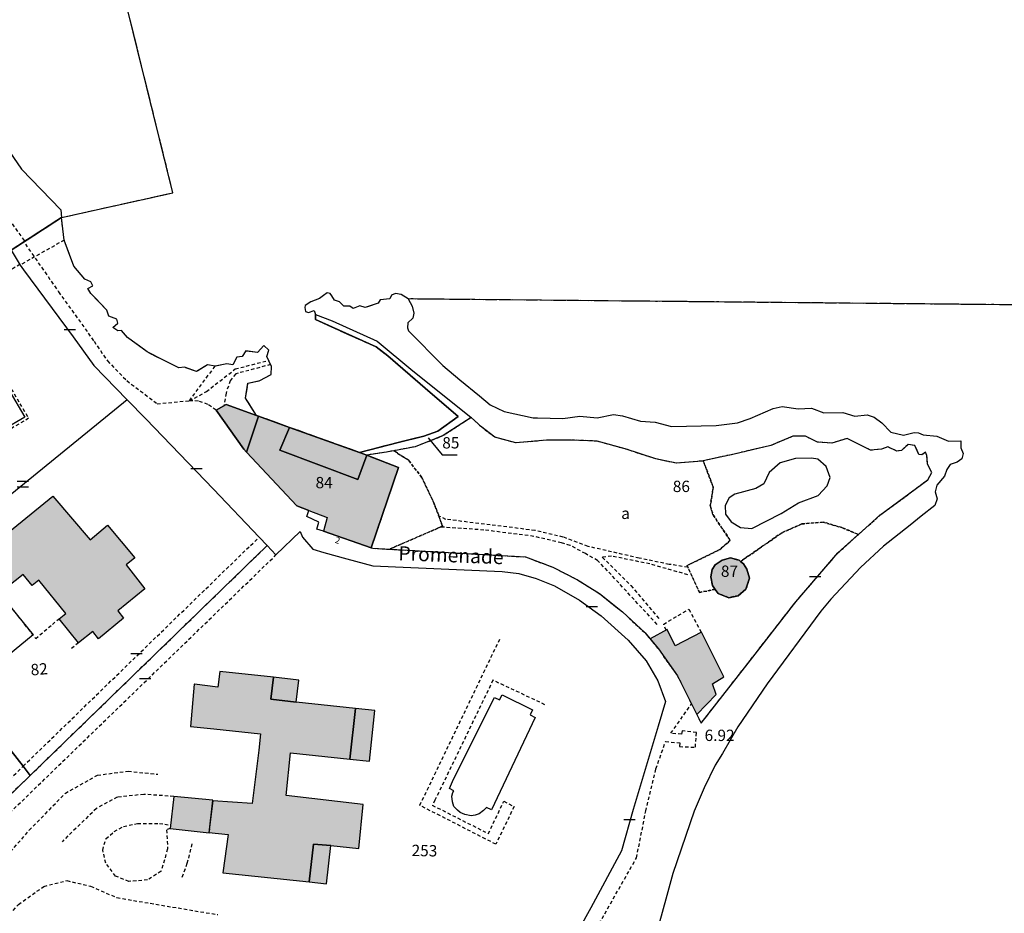
# Model space of a CAD drawing. Units: metres. Extents: x 1048190 to 1050666, y 6295666 to 6298820.
# Drawn here: x 1049068 to 1049242, y 6298133 to 6298291 of the extents above; entities that cross this region are included whole.
import ezdxf
from ezdxf.enums import TextEntityAlignment as Align

# ---------------------------------------------------------------- set-up
doc = ezdxf.new("R2010")
doc.units = ezdxf.units.M
for name, pattern in [('TOPO1', [1, 0.6, -0.4]), ('TOPO2', [2.4, 2, -0.4]), ('TOPO4', [0.8, 0.5, -0.3]), ('TOPO5', [5.4, 3, -1, 0.4, -1])]:
    doc.linetypes.add(name, pattern=pattern)
doc.layers.get('0').update_dxf_attribs({"color": 255, "linetype": 'CONTINUOUS'})
for name, color, linetype in [('ig_cad_bati_dur', 152, 'CONTINUOUS'), ('ig_cad_bati_dur_hach', 24, 'CONTINUOUS'), ('ig_cad_bati_leger', 215, 'CONTINUOUS'), ('ig_cad_bati_leger_hach', 243, 'CONTINUOUS'), ('ig_cad_cote_alti', 37, 'CONTINUOUS'), ('ig_cad_detail_lineaire', 252, 'TOPO1'), ('ig_cad_fleche_de_rattachement', 3, 'CONTINUOUS'), ('ig_cad_hydro', 140, 'CONTINUOUS'), ('ig_cad_lieudit', 7, 'ByLayer'), ('ig_cad_limcom', 1, 'TOPO5'), ('ig_cad_mitoyennete', 230, 'CONTINUOUS'), ('ig_cad_nom_voie', 8, 'CONTINUOUS'), ('ig_cad_numero_voie', 40, 'CONTINUOUS'), ('ig_cad_parcel', 3, 'CONTINUOUS'), ('ig_cad_parcel_num', 3, 'CONTINUOUS'), ('ig_cad_piscine_etang_bassin', 4, 'CONTINUOUS'), ('ig_cad_section', 20, 'TOPO2'), ('ig_cad_sfisc', 2, 'TOPO4'), ('ig_cad_sfisc_texte', 2, 'CONTINUOUS')]:
    doc.layers.add(name, color=color, linetype=linetype)
doc.styles.add('Times New Roman', font='times.ttf')

# ---------------------------------------------------------------- blocks, each defined once
blk = doc.blocks.new('MUR_MIT')
for p, q in [((1, 0.544337), (-1, 0.544337)), ((1, -0.455663), (-1, -0.455663))]:
    blk.add_line(p, q)
blk = doc.blocks.new('MUR_NON_MIT')
blk.add_line((-1, 0.5), (1, 0.5))

msp = doc.modelspace()

# ---------------------------------------------------------------- hatches: boundary and pattern name
at = {"layer": 'ig_cad_bati_dur_hach'}
for points in [[(1049129.06, 6298214.04), (1049127.47, 6298209.77), (1049113.69, 6298214.91), (1049115.43, 6298218.95), (1049109.92, 6298220.92), (1049107.84, 6298214.6), (1049116.73, 6298205.09), (1049118.84, 6298204.24), (1049122.09, 6298203.04), (1049121.41, 6298200.6), (1049129.86, 6298197.69), (1049134.66, 6298211.89)], [(1049068.35, 6298192.97), (1049060.14, 6298186.5), (1049057.9, 6298189.17), (1049055.6, 6298187.26), (1049053.16, 6298190.18), (1049073.63, 6298206.82), (1049080.18, 6298199.08), (1049083.25, 6298201.68), (1049088.09, 6298195.93), (1049086.54, 6298194.64), (1049089.84, 6298190.45), (1049085.1, 6298186.52), (1049086.1, 6298185.22), (1049081.65, 6298181.58), (1049080.65, 6298182.87), (1049078.15, 6298180.89), (1049074.74, 6298185.12), (1049075.89, 6298186.05), (1049071.12, 6298191.93), (1049069.96, 6298190.99)], [(1049190.61, 6298190.33), (1049191.13, 6298189.62), (1049193.03, 6298188.86), (1049194.68, 6298189.22), (1049196.07, 6298190.35), (1049196.67, 6298192.32), (1049196.23, 6298193.9), (1049195.63, 6298194.82), (1049195.12, 6298195.27), (1049194.85, 6298195.51), (1049193.32, 6298195.89), (1049191.85, 6298195.49), (1049190.61, 6298194.67), (1049190.12, 6298193.83), (1049189.88, 6298192.53), (1049190.15, 6298191)], [(1049179.12, 6298181.58), (1049180.6, 6298179.8), (1049183.95, 6298175.07), (1049186.46, 6298170.1), (1049187.41, 6298168.2), (1049190.82, 6298171.76), (1049190.16, 6298173.63), (1049192.14, 6298174.89), (1049188.19, 6298182.76), (1049183.57, 6298180.36), (1049182.16, 6298183.24)], [(1049097.92, 6298166.12), (1049102.04, 6298165.69), (1049110.31, 6298164.82), (1049109.97, 6298161.94), (1049108.83, 6298152.51), (1049101.85, 6298152.98), (1049101.18, 6298147.38), (1049104.56, 6298147.02), (1049103.64, 6298140.25), (1049118.87, 6298138.66), (1049119.67, 6298145.34), (1049122.72, 6298145.08), (1049127.66, 6298144.57), (1049128.41, 6298152.33), (1049114.81, 6298153.91), (1049115.6, 6298161.43), (1049126.07, 6298160.34), (1049127.09, 6298169.28), (1049116.6, 6298170.42), (1049112.14, 6298170.91), (1049112.57, 6298174.8), (1049103.09, 6298175.8), (1049102.73, 6298173.05), (1049098.66, 6298173.57), (1049098.59, 6298173.58)]]:
    msp.add_hatch(color=256, dxfattribs=at).paths.add_polyline_path(points)
at = {"layer": 'ig_cad_bati_leger_hach'}
for points in [[(1049109.92, 6298220.92), (1049109.61, 6298221.03), (1049104.2, 6298223.01), (1049102.44, 6298221.99), (1049107.34, 6298215.12), (1049107.84, 6298214.6)], [(1049127.78, 6298214.52), (1049115.43, 6298218.95), (1049113.69, 6298214.91), (1049127.47, 6298209.77), (1049129.06, 6298214.04)], [(1049112.57, 6298174.8), (1049112.14, 6298170.91), (1049116.6, 6298170.42), (1049117.07, 6298174.32)], [(1049127.09, 6298169.28), (1049126.07, 6298160.34), (1049129.56, 6298159.98), (1049130.49, 6298168.91)], [(1049101.86, 6298153.12), (1049094.96, 6298153.75), (1049094.36, 6298148.11), (1049101.21, 6298147.35)], [(1049118.87, 6298138.66), (1049121.94, 6298138.34), (1049122.72, 6298145.08), (1049119.67, 6298145.34)]]:
    msp.add_hatch(color=256, dxfattribs=at).paths.add_polyline_path(points)

# ---------------------------------------------------------------- linework, layer by layer
at = {"layer": 'ig_cad_bati_dur'}
for points in [[(1049129.06, 6298214.04), (1049127.47, 6298209.77), (1049113.69, 6298214.91), (1049115.43, 6298218.95), (1049109.92, 6298220.92), (1049107.84, 6298214.6), (1049116.73, 6298205.09), (1049118.84, 6298204.24), (1049122.09, 6298203.04), (1049121.41, 6298200.6), (1049129.86, 6298197.69), (1049134.66, 6298211.89)], [(1049068.35, 6298192.97), (1049060.14, 6298186.5), (1049057.9, 6298189.17), (1049055.6, 6298187.26), (1049053.16, 6298190.18), (1049073.63, 6298206.82), (1049080.18, 6298199.08), (1049083.25, 6298201.68), (1049088.09, 6298195.93), (1049086.54, 6298194.64), (1049089.84, 6298190.45), (1049085.1, 6298186.52), (1049086.1, 6298185.22), (1049081.65, 6298181.58), (1049080.65, 6298182.87), (1049078.15, 6298180.89), (1049074.74, 6298185.12), (1049075.89, 6298186.05), (1049071.12, 6298191.93), (1049069.96, 6298190.99)], [(1049190.61, 6298190.33), (1049191.13, 6298189.62), (1049193.03, 6298188.86), (1049194.68, 6298189.22), (1049196.07, 6298190.35), (1049196.67, 6298192.32), (1049196.23, 6298193.9), (1049195.63, 6298194.82), (1049195.12, 6298195.27), (1049194.85, 6298195.51), (1049193.32, 6298195.89), (1049191.85, 6298195.49), (1049190.61, 6298194.67), (1049190.12, 6298193.83), (1049189.88, 6298192.53), (1049190.15, 6298191)], [(1049179.12, 6298181.58), (1049180.6, 6298179.8), (1049183.95, 6298175.07), (1049186.46, 6298170.1), (1049187.41, 6298168.2), (1049190.82, 6298171.76), (1049190.16, 6298173.63), (1049192.14, 6298174.89), (1049188.19, 6298182.76), (1049183.57, 6298180.36), (1049182.16, 6298183.24)], [(1049097.92, 6298166.12), (1049102.04, 6298165.69), (1049110.31, 6298164.82), (1049109.97, 6298161.94), (1049108.83, 6298152.51), (1049101.85, 6298152.98), (1049101.18, 6298147.38), (1049104.56, 6298147.02), (1049103.64, 6298140.25), (1049118.87, 6298138.66), (1049119.67, 6298145.34), (1049122.72, 6298145.08), (1049127.66, 6298144.57), (1049128.41, 6298152.33), (1049114.81, 6298153.91), (1049115.6, 6298161.43), (1049126.07, 6298160.34), (1049127.09, 6298169.28), (1049116.6, 6298170.42), (1049112.14, 6298170.91), (1049112.57, 6298174.8), (1049103.09, 6298175.8), (1049102.73, 6298173.05), (1049098.66, 6298173.57), (1049098.59, 6298173.58)]]:
    msp.add_lwpolyline(points, close=True, dxfattribs=at)
at = {"layer": 'ig_cad_bati_leger'}
for points in [[(1049109.92, 6298220.92), (1049109.61, 6298221.03), (1049104.2, 6298223.01), (1049102.44, 6298221.99), (1049107.34, 6298215.12), (1049107.84, 6298214.6)], [(1049127.78, 6298214.52), (1049115.43, 6298218.95), (1049113.69, 6298214.91), (1049127.47, 6298209.77), (1049129.06, 6298214.04)], [(1049112.57, 6298174.8), (1049112.14, 6298170.91), (1049116.6, 6298170.42), (1049117.07, 6298174.32)], [(1049127.09, 6298169.28), (1049126.07, 6298160.34), (1049129.56, 6298159.98), (1049130.49, 6298168.91)], [(1049101.86, 6298153.12), (1049094.96, 6298153.75), (1049094.36, 6298148.11), (1049101.21, 6298147.35)], [(1049118.87, 6298138.66), (1049121.94, 6298138.34), (1049122.72, 6298145.08), (1049119.67, 6298145.34)]]:
    msp.add_lwpolyline(points, close=True, dxfattribs=at)
at = {"layer": 'ig_cad_detail_lineaire'}
for points in [[(1049068.58, 6298251.95), (1049060.79, 6298262.96), (1049054.04, 6298272.32), (1049047.14, 6298279.77), (1049047.39, 6298278.76), (1049045.9, 6298277.46)], [(1049075.61, 6298252.02), (1049067.81, 6298247.62)], [(1049068.75, 6298251.33), (1049074.63, 6298242.88), (1049080.88, 6298234.16), (1049083.25, 6298230.69), (1049086.67, 6298227.21), (1049092.05, 6298223.13), (1049097.73, 6298223.66), (1049100.73, 6298225.28), (1049105.84, 6298229.27), (1049111.74, 6298230.79)], [(1049067.79, 6298247.74), (1049020.35, 6298219.46)], [(1049051.16, 6298223.75), (1049063.2, 6298230.88), (1049069.32, 6298220.55), (1049057.3, 6298213.44)], [(1049102.44, 6298221.99), (1049101, 6298223), (1049099.31, 6298223.61), (1049097.73, 6298223.66), (1049102.27, 6298229.76)], [(1049112.08, 6298230.06), (1049108.26, 6298229.02), (1049105.91, 6298228.41), (1049104.94, 6298227.19), (1049104.2, 6298224.98), (1049103.86, 6298222.8)], [(1049185.8, 6298194.25), (1049182.51, 6298194.75), (1049177.19, 6298195.85), (1049168.17, 6298197.92), (1049163.77, 6298199.57), (1049158.79, 6298200.74), (1049143.05, 6298202.7), (1049141.82, 6298203.28)], [(1049180.36, 6298184.13), (1049171.61, 6298193.62), (1049169.86, 6298195.42), (1049167.7, 6298196.64), (1049165, 6298198.1), (1049163.45, 6298198.53), (1049158.59, 6298199.7), (1049149.77, 6298200.82), (1049142.08, 6298201.35)], [(1049068.37, 6298159.1), (1049110.05, 6298199.56)], [(1049069.6, 6298157.46), (1049111.47, 6298198.08)], [(1049039.43, 6298125.1), (1049113.02, 6298196.41)], [(1049185.81, 6298192.91), (1049179.08, 6298194.82), (1049172.31, 6298196.22), (1049170.69, 6298196), (1049175.74, 6298191), (1049180.89, 6298184.95)], [(1049064.21, 6298189.71), (1049070.57, 6298181.63), (1049073.4, 6298184.04)], [(1049181.53, 6298184.2), (1049185.97, 6298186.83), (1049188.19, 6298182.76)], [(1049074.76, 6298185.14), (1049073.4, 6298184.04)], [(1049181.94, 6298183.12), (1049181.53, 6298184.2)], [(1049078.15, 6298180.89), (1049076.82, 6298179.81)], [(1049150.53, 6298147.16), (1049153.29, 6298152.91), (1049155.11, 6298151.96), (1049151.86, 6298145.31), (1049138.45, 6298152.18), (1049152.64, 6298181.69)], [(1049160.56, 6298169.96), (1049151.37, 6298174.28), (1049141.12, 6298153.09), (1049140.64, 6298152.2), (1049150.07, 6298147.44)], [(1049169.15, 6298129.56), (1049176.73, 6298142.9), (1049178.37, 6298151.18), (1049180.17, 6298158.65), (1049181.85, 6298163.45), (1049184.37, 6298163.2), (1049184.31, 6298162.56), (1049187.13, 6298162.43), (1049187.32, 6298165.02), (1049184.8, 6298165.32), (1049184.68, 6298164.73), (1049182.8, 6298164.93), (1049186.46, 6298170.1)], [(1049036.43, 6298128.32), (1049068.37, 6298159.1)], [(1049060.18, 6298135.54), (1049063.49, 6298140.96), (1049069.44, 6298147.77), (1049075.81, 6298154.3), (1049081.49, 6298157.51), (1049086.9, 6298158.21), (1049092.17, 6298157.67)], [(1049069.6, 6298157.46), (1049068.37, 6298159.1)], [(1049069.6, 6298157.46), (1049037.92, 6298126.71)], [(1049094.96, 6298153.75), (1049089.68, 6298154.12), (1049084.98, 6298153.6), (1049081.3, 6298151.63), (1049075.23, 6298145.76)], [(1049101.25, 6298147.38), (1049101.88, 6298153.12)], [(1049094.36, 6298148.11), (1049093.71, 6298147.86), (1049093.87, 6298144.47), (1049092.74, 6298140.54), (1049090.35, 6298139), (1049087.05, 6298138.73), (1049084.67, 6298139.67), (1049082.95, 6298141.98), (1049082.41, 6298144.27), (1049082.97, 6298146.28), (1049084.45, 6298147.54), (1049086.1, 6298148.46), (1049088.57, 6298148.99), (1049092.42, 6298148.97), (1049094.41, 6298148.68)], [(1049098.16, 6298145.4), (1049097.3, 6298141.88), (1049096.29, 6298139.11)], [(1049051.24, 6298111.9), (1049055.28, 6298117.84), (1049059.75, 6298124.81), (1049063.93, 6298130.61), (1049067.54, 6298134.67), (1049072.02, 6298137.86), (1049076.07, 6298138.89), (1049080.28, 6298137.88), (1049084.91, 6298135.87), (1049102.73, 6298132.87)]]:
    msp.add_lwpolyline(points, dxfattribs=at)
at = {"layer": 'ig_cad_fleche_de_rattachement'}
msp.add_lwpolyline([(1049139.93, 6298217.09), (1049142.41, 6298214.1), (1049145.06, 6298214.08)], dxfattribs=at)
at = {"layer": 'ig_cad_hydro'}
for points in [[(1049063.14, 6298271.72), (1049068.06, 6298264.59), (1049075.02, 6298257.38), (1049075.15, 6298256.03), (1049094.81, 6298260.39), (1049075.01, 6298340.6), (1049037.38, 6298331.58)], [(1049324.85, 6298239.8), (1049136.41, 6298241.64), (1049137.1, 6298240.37), (1049137.39, 6298239.15), (1049137.22, 6298238.25), (1049136.3, 6298237.43), (1049136.27, 6298236.56), (1049136.43, 6298235.99), (1049142.53, 6298229.89), (1049145.5, 6298227.36), (1049148.99, 6298224.54), (1049150.87, 6298222.91), (1049153.34, 6298221.78), (1049158.49, 6298220.62), (1049159.25, 6298220.61), (1049163.73, 6298220.49), (1049166.73, 6298220.95), (1049169.77, 6298220.65), (1049172.64, 6298221.23), (1049174.25, 6298220.99), (1049177.42, 6298220.07), (1049180.04, 6298219.88), (1049182.93, 6298219.09), (1049190.82, 6298219.31), (1049194.55, 6298219.78), (1049196.83, 6298220.5), (1049200.88, 6298222.28), (1049202.45, 6298222.63), (1049205.27, 6298222.25), (1049207.62, 6298222.34), (1049209.85, 6298221.54), (1049213.18, 6298221.55), (1049215.28, 6298220.91), (1049217.47, 6298221.17), (1049218.7, 6298220.74), (1049220.07, 6298219.73), (1049221.65, 6298218.1), (1049223.89, 6298217.59), (1049225.81, 6298218.06), (1049226.54, 6298217.99), (1049227.35, 6298217.65), (1049229.82, 6298217.37), (1049231.84, 6298216.52), (1049234.01, 6298216.57), (1049234.04, 6298215.36), (1049234.44, 6298214.33), (1049234.21, 6298213.37), (1049233.37, 6298212.82), (1049232.15, 6298212.39), (1049231.55, 6298211.5), (1049231.14, 6298210.36), (1049229.81, 6298208.75), (1049229.5, 6298207.54), (1049229.86, 6298206.35), (1049229.46, 6298205.15), (1049227.04, 6298203.28), (1049225.06, 6298201.69), (1049220.36, 6298197.99), (1049216.33, 6298194.17), (1049211.06, 6298188.58), (1049209.32, 6298186.51), (1049199.82, 6298173.66), (1049194.64, 6298166.07), (1049191.94, 6298161.36), (1049190.6, 6298159.26), (1049188.66, 6298155.27), (1049186.91, 6298151.14), (1049183.14, 6298140.13), (1049182.11, 6298136.23), (1049179.95, 6298128.56)]]:
    msp.add_lwpolyline(points, dxfattribs=at)
at = {"layer": 'ig_cad_lieudit'}
for points in [[(1049066.22, 6298250.24), (1049075.15, 6298256.03), (1049094.81, 6298260.39), (1049075.01, 6298340.6), (1049037.38, 6298331.58)], [(1049324.85, 6298239.8), (1049136.41, 6298241.64), (1049135.13, 6298242.41), (1049134.14, 6298242.61), (1049133.43, 6298242.33), (1049133.14, 6298241.64), (1049131.46, 6298241.46), (1049131.08, 6298240.91), (1049128.79, 6298240.11), (1049127.85, 6298240.44), (1049126.69, 6298239.98), (1049126.08, 6298240.35), (1049125.02, 6298240.39), (1049124.27, 6298241.15), (1049123.35, 6298241.42), (1049122.88, 6298242.17), (1049122.61, 6298242.58), (1049122.07, 6298242.72), (1049121.44, 6298242.24), (1049120.71, 6298241.74), (1049119.18, 6298241.13), (1049118.2, 6298240.46), (1049118.13, 6298240.15), (1049118.26, 6298239.42), (1049118.78, 6298239.23), (1049119.8, 6298239.6), (1049120.01, 6298238.91), (1049120.01, 6298238), (1049130.73, 6298233.17), (1049132.78, 6298231.59), (1049139.41, 6298225.9), (1049145.23, 6298220.9), (1049141.62, 6298218.26), (1049139.16, 6298217.39), (1049134.59, 6298216.26), (1049127.78, 6298214.52), (1049115.43, 6298218.95), (1049109.92, 6298220.92), (1049109.61, 6298221.03), (1049107.65, 6298224.11), (1049108.08, 6298226.76), (1049110.19, 6298227.23), (1049112.17, 6298228.3), (1049112.24, 6298229.73), (1049111.44, 6298231.45), (1049111.79, 6298232.59), (1049110.87, 6298233.39), (1049109.78, 6298232.17), (1049107.73, 6298232.45), (1049107.06, 6298231.5), (1049106.1, 6298231.37), (1049105.4, 6298230.02), (1049104.32, 6298230.16), (1049102.27, 6298229.76), (1049100.9, 6298230.02), (1049098.98, 6298228.81), (1049096.84, 6298229.56), (1049095.87, 6298229.46), (1049093.26, 6298230.78), (1049090.26, 6298232.27), (1049086.81, 6298234.84), (1049085.75, 6298236.09), (1049085.07, 6298235.99), (1049084.18, 6298236.61), (1049085.11, 6298237.34), (1049084.92, 6298238.08), (1049083.5, 6298238.59), (1049083.13, 6298239.68), (1049080.34, 6298242.59), (1049079.77, 6298243.49), (1049080.68, 6298243.93), (1049080.34, 6298244.64), (1049079.24, 6298245.11), (1049077.29, 6298247.44), (1049075.61, 6298252.02), (1049075.15, 6298256.03), (1049066.22, 6298250.24)]]:
    msp.add_lwpolyline(points, dxfattribs=at)
at = {"layer": 'ig_cad_limcom'}
msp.add_lwpolyline([(1049324.85, 6298239.8), (1049136.41, 6298241.64), (1049135.13, 6298242.41), (1049134.14, 6298242.61), (1049133.43, 6298242.33), (1049133.14, 6298241.64), (1049131.46, 6298241.46), (1049131.08, 6298240.91), (1049128.79, 6298240.11), (1049127.85, 6298240.44), (1049126.69, 6298239.98), (1049126.08, 6298240.35), (1049125.02, 6298240.39), (1049124.27, 6298241.15), (1049123.35, 6298241.42), (1049122.88, 6298242.17), (1049122.61, 6298242.58), (1049122.07, 6298242.72), (1049121.44, 6298242.24), (1049120.71, 6298241.74), (1049119.18, 6298241.13), (1049118.2, 6298240.46), (1049118.13, 6298240.15), (1049118.26, 6298239.42), (1049118.78, 6298239.23), (1049119.8, 6298239.6), (1049120.01, 6298238.91), (1049120.01, 6298238), (1049130.73, 6298233.17), (1049132.78, 6298231.59), (1049139.41, 6298225.9), (1049145.23, 6298220.9), (1049141.62, 6298218.26), (1049139.16, 6298217.39), (1049134.59, 6298216.26), (1049127.78, 6298214.52), (1049115.43, 6298218.95), (1049109.92, 6298220.92), (1049109.61, 6298221.03), (1049107.65, 6298224.11), (1049108.08, 6298226.76), (1049110.19, 6298227.23), (1049112.17, 6298228.3), (1049112.24, 6298229.73), (1049111.44, 6298231.45), (1049111.79, 6298232.59), (1049110.87, 6298233.39), (1049109.78, 6298232.17), (1049107.73, 6298232.45), (1049107.06, 6298231.5), (1049106.1, 6298231.37), (1049105.4, 6298230.02), (1049104.32, 6298230.16), (1049102.27, 6298229.76), (1049100.9, 6298230.02), (1049098.98, 6298228.81), (1049096.84, 6298229.56), (1049095.87, 6298229.46), (1049093.26, 6298230.78), (1049090.26, 6298232.27), (1049086.81, 6298234.84), (1049085.75, 6298236.09), (1049085.07, 6298235.99), (1049084.18, 6298236.61), (1049085.11, 6298237.34), (1049084.92, 6298238.08), (1049083.5, 6298238.59), (1049083.13, 6298239.68), (1049080.34, 6298242.59), (1049079.77, 6298243.49), (1049080.68, 6298243.93), (1049080.34, 6298244.64), (1049079.24, 6298245.11), (1049077.29, 6298247.44), (1049075.61, 6298252.02), (1049075.15, 6298256.03), (1049094.81, 6298260.39), (1049075.01, 6298340.6)], dxfattribs=at)
msp.add_lwpolyline([(1049324.85, 6298239.8), (1049136.41, 6298241.64), (1049135.13, 6298242.41), (1049134.14, 6298242.61), (1049133.43, 6298242.33), (1049133.14, 6298241.64), (1049131.46, 6298241.46), (1049131.08, 6298240.91), (1049128.79, 6298240.11), (1049127.85, 6298240.44), (1049126.69, 6298239.98), (1049126.08, 6298240.35), (1049125.02, 6298240.39), (1049124.27, 6298241.15), (1049123.35, 6298241.42), (1049122.88, 6298242.17), (1049122.61, 6298242.58), (1049122.07, 6298242.72), (1049121.44, 6298242.24), (1049120.71, 6298241.74), (1049119.18, 6298241.13), (1049118.2, 6298240.46), (1049118.13, 6298240.15), (1049118.26, 6298239.42), (1049118.78, 6298239.23), (1049119.8, 6298239.6), (1049120.01, 6298238.91), (1049120.01, 6298238), (1049130.73, 6298233.17), (1049132.78, 6298231.59), (1049139.41, 6298225.9), (1049145.23, 6298220.9), (1049141.62, 6298218.26), (1049139.16, 6298217.39), (1049134.59, 6298216.26), (1049127.78, 6298214.52), (1049115.43, 6298218.95), (1049109.92, 6298220.92), (1049109.61, 6298221.03), (1049107.65, 6298224.11), (1049108.08, 6298226.76), (1049110.19, 6298227.23), (1049112.17, 6298228.3), (1049112.24, 6298229.73), (1049111.44, 6298231.45), (1049111.79, 6298232.59), (1049110.87, 6298233.39), (1049109.78, 6298232.17), (1049107.73, 6298232.45), (1049107.06, 6298231.5), (1049106.1, 6298231.37), (1049105.4, 6298230.02), (1049104.32, 6298230.16), (1049102.27, 6298229.76), (1049100.9, 6298230.02), (1049098.98, 6298228.81), (1049096.84, 6298229.56), (1049095.87, 6298229.46), (1049093.26, 6298230.78), (1049090.26, 6298232.27), (1049086.81, 6298234.84), (1049085.75, 6298236.09), (1049085.07, 6298235.99), (1049084.18, 6298236.61), (1049085.11, 6298237.34), (1049084.92, 6298238.08), (1049083.5, 6298238.59), (1049083.13, 6298239.68), (1049080.34, 6298242.59), (1049079.77, 6298243.49), (1049080.68, 6298243.93), (1049080.34, 6298244.64), (1049079.24, 6298245.11), (1049077.29, 6298247.44), (1049075.61, 6298252.02), (1049075.15, 6298256.03), (1049094.81, 6298260.39), (1049075.01, 6298340.6)], dxfattribs=at)
msp.add_lwpolyline([(1049324.85, 6298239.8), (1049136.41, 6298241.64), (1049135.13, 6298242.41), (1049134.14, 6298242.61), (1049133.43, 6298242.33), (1049133.14, 6298241.64), (1049131.46, 6298241.46), (1049131.08, 6298240.91), (1049128.79, 6298240.11), (1049127.85, 6298240.44), (1049126.69, 6298239.98), (1049126.08, 6298240.35), (1049125.02, 6298240.39), (1049124.27, 6298241.15), (1049123.35, 6298241.42), (1049122.88, 6298242.17), (1049122.61, 6298242.58), (1049122.07, 6298242.72), (1049121.44, 6298242.24), (1049120.71, 6298241.74), (1049119.18, 6298241.13), (1049118.2, 6298240.46), (1049118.13, 6298240.15), (1049118.26, 6298239.42), (1049118.78, 6298239.23), (1049119.8, 6298239.6), (1049120.01, 6298238.91), (1049120.01, 6298238), (1049130.73, 6298233.17), (1049132.78, 6298231.59), (1049139.41, 6298225.9), (1049145.23, 6298220.9), (1049141.62, 6298218.26), (1049139.16, 6298217.39), (1049134.59, 6298216.26), (1049127.78, 6298214.52), (1049115.43, 6298218.95), (1049109.92, 6298220.92), (1049109.61, 6298221.03), (1049107.65, 6298224.11), (1049108.08, 6298226.76), (1049110.19, 6298227.23), (1049112.17, 6298228.3), (1049112.24, 6298229.73), (1049111.44, 6298231.45), (1049111.79, 6298232.59), (1049110.87, 6298233.39), (1049109.78, 6298232.17), (1049107.73, 6298232.45), (1049107.06, 6298231.5), (1049106.1, 6298231.37), (1049105.4, 6298230.02), (1049104.32, 6298230.16), (1049102.27, 6298229.76), (1049100.9, 6298230.02), (1049098.98, 6298228.81), (1049096.84, 6298229.56), (1049095.87, 6298229.46), (1049093.26, 6298230.78), (1049090.26, 6298232.27), (1049086.81, 6298234.84), (1049085.75, 6298236.09), (1049085.07, 6298235.99), (1049084.18, 6298236.61), (1049085.11, 6298237.34), (1049084.92, 6298238.08), (1049083.5, 6298238.59), (1049083.13, 6298239.68), (1049080.34, 6298242.59), (1049079.77, 6298243.49), (1049080.68, 6298243.93), (1049080.34, 6298244.64), (1049079.24, 6298245.11), (1049077.29, 6298247.44), (1049075.61, 6298252.02), (1049075.15, 6298256.03), (1049094.81, 6298260.39), (1049075.01, 6298340.6)], dxfattribs=at)
msp.add_lwpolyline([(1049324.85, 6298239.8), (1049136.41, 6298241.64), (1049135.13, 6298242.41), (1049134.14, 6298242.61), (1049133.43, 6298242.33), (1049133.14, 6298241.64), (1049131.46, 6298241.46), (1049131.08, 6298240.91), (1049128.79, 6298240.11), (1049127.85, 6298240.44), (1049126.69, 6298239.98), (1049126.08, 6298240.35), (1049125.02, 6298240.39), (1049124.27, 6298241.15), (1049123.35, 6298241.42), (1049122.88, 6298242.17), (1049122.61, 6298242.58), (1049122.07, 6298242.72), (1049121.44, 6298242.24), (1049120.71, 6298241.74), (1049119.18, 6298241.13), (1049118.2, 6298240.46), (1049118.13, 6298240.15), (1049118.26, 6298239.42), (1049118.78, 6298239.23), (1049119.8, 6298239.6), (1049120.01, 6298238.91), (1049120.01, 6298238), (1049130.73, 6298233.17), (1049132.78, 6298231.59), (1049139.41, 6298225.9), (1049145.23, 6298220.9), (1049141.62, 6298218.26), (1049139.16, 6298217.39), (1049134.59, 6298216.26), (1049127.78, 6298214.52), (1049115.43, 6298218.95), (1049109.92, 6298220.92), (1049109.61, 6298221.03), (1049107.65, 6298224.11), (1049108.08, 6298226.76), (1049110.19, 6298227.23), (1049112.17, 6298228.3), (1049112.24, 6298229.73), (1049111.44, 6298231.45), (1049111.79, 6298232.59), (1049110.87, 6298233.39), (1049109.78, 6298232.17), (1049107.73, 6298232.45), (1049107.06, 6298231.5), (1049106.1, 6298231.37), (1049105.4, 6298230.02), (1049104.32, 6298230.16), (1049102.27, 6298229.76), (1049100.9, 6298230.02), (1049098.98, 6298228.81), (1049096.84, 6298229.56), (1049095.87, 6298229.46), (1049093.26, 6298230.78), (1049090.26, 6298232.27), (1049086.81, 6298234.84), (1049085.75, 6298236.09), (1049085.07, 6298235.99), (1049084.18, 6298236.61), (1049085.11, 6298237.34), (1049084.92, 6298238.08), (1049083.5, 6298238.59), (1049083.13, 6298239.68), (1049080.34, 6298242.59), (1049079.77, 6298243.49), (1049080.68, 6298243.93), (1049080.34, 6298244.64), (1049079.24, 6298245.11), (1049077.29, 6298247.44), (1049075.61, 6298252.02), (1049075.15, 6298256.03), (1049094.81, 6298260.39), (1049075.01, 6298340.6)], dxfattribs=at)
msp.add_lwpolyline([(1049324.85, 6298239.8), (1049136.41, 6298241.64), (1049135.13, 6298242.41), (1049134.14, 6298242.61), (1049133.43, 6298242.33), (1049133.14, 6298241.64), (1049131.46, 6298241.46), (1049131.08, 6298240.91), (1049128.79, 6298240.11), (1049127.85, 6298240.44), (1049126.69, 6298239.98), (1049126.08, 6298240.35), (1049125.02, 6298240.39), (1049124.27, 6298241.15), (1049123.35, 6298241.42), (1049122.88, 6298242.17), (1049122.61, 6298242.58), (1049122.07, 6298242.72), (1049121.44, 6298242.24), (1049120.71, 6298241.74), (1049119.18, 6298241.13), (1049118.2, 6298240.46), (1049118.13, 6298240.15), (1049118.26, 6298239.42), (1049118.78, 6298239.23), (1049119.8, 6298239.6), (1049120.01, 6298238.91), (1049120.01, 6298238), (1049130.73, 6298233.17), (1049132.78, 6298231.59), (1049139.41, 6298225.9), (1049145.23, 6298220.9), (1049141.62, 6298218.26), (1049139.16, 6298217.39), (1049134.59, 6298216.26), (1049127.78, 6298214.52), (1049115.43, 6298218.95), (1049109.92, 6298220.92), (1049109.61, 6298221.03), (1049107.65, 6298224.11), (1049108.08, 6298226.76), (1049110.19, 6298227.23), (1049112.17, 6298228.3), (1049112.24, 6298229.73), (1049111.44, 6298231.45), (1049111.79, 6298232.59), (1049110.87, 6298233.39), (1049109.78, 6298232.17), (1049107.73, 6298232.45), (1049107.06, 6298231.5), (1049106.1, 6298231.37), (1049105.4, 6298230.02), (1049104.32, 6298230.16), (1049102.27, 6298229.76), (1049100.9, 6298230.02), (1049098.98, 6298228.81), (1049096.84, 6298229.56), (1049095.87, 6298229.46), (1049093.26, 6298230.78), (1049090.26, 6298232.27), (1049086.81, 6298234.84), (1049085.75, 6298236.09), (1049085.07, 6298235.99), (1049084.18, 6298236.61), (1049085.11, 6298237.34), (1049084.92, 6298238.08), (1049083.5, 6298238.59), (1049083.13, 6298239.68), (1049080.34, 6298242.59), (1049079.77, 6298243.49), (1049080.68, 6298243.93), (1049080.34, 6298244.64), (1049079.24, 6298245.11), (1049077.29, 6298247.44), (1049075.61, 6298252.02), (1049075.15, 6298256.03), (1049094.81, 6298260.39), (1049075.01, 6298340.6)], dxfattribs=at)
msp.add_lwpolyline([(1049324.85, 6298239.8), (1049136.41, 6298241.64), (1049135.13, 6298242.41), (1049134.14, 6298242.61), (1049133.43, 6298242.33), (1049133.14, 6298241.64), (1049131.46, 6298241.46), (1049131.08, 6298240.91), (1049128.79, 6298240.11), (1049127.85, 6298240.44), (1049126.69, 6298239.98), (1049126.08, 6298240.35), (1049125.02, 6298240.39), (1049124.27, 6298241.15), (1049123.35, 6298241.42), (1049122.88, 6298242.17), (1049122.61, 6298242.58), (1049122.07, 6298242.72), (1049121.44, 6298242.24), (1049120.71, 6298241.74), (1049119.18, 6298241.13), (1049118.2, 6298240.46), (1049118.13, 6298240.15), (1049118.26, 6298239.42), (1049118.78, 6298239.23), (1049119.8, 6298239.6), (1049120.01, 6298238.91), (1049120.01, 6298238), (1049130.73, 6298233.17), (1049132.78, 6298231.59), (1049139.41, 6298225.9), (1049145.23, 6298220.9), (1049141.62, 6298218.26), (1049139.16, 6298217.39), (1049134.59, 6298216.26), (1049127.78, 6298214.52), (1049115.43, 6298218.95), (1049109.92, 6298220.92), (1049109.61, 6298221.03), (1049107.65, 6298224.11), (1049108.08, 6298226.76), (1049110.19, 6298227.23), (1049112.17, 6298228.3), (1049112.24, 6298229.73), (1049111.44, 6298231.45), (1049111.79, 6298232.59), (1049110.87, 6298233.39), (1049109.78, 6298232.17), (1049107.73, 6298232.45), (1049107.06, 6298231.5), (1049106.1, 6298231.37), (1049105.4, 6298230.02), (1049104.32, 6298230.16), (1049102.27, 6298229.76), (1049100.9, 6298230.02), (1049098.98, 6298228.81), (1049096.84, 6298229.56), (1049095.87, 6298229.46), (1049093.26, 6298230.78), (1049090.26, 6298232.27), (1049086.81, 6298234.84), (1049085.75, 6298236.09), (1049085.07, 6298235.99), (1049084.18, 6298236.61), (1049085.11, 6298237.34), (1049084.92, 6298238.08), (1049083.5, 6298238.59), (1049083.13, 6298239.68), (1049080.34, 6298242.59), (1049079.77, 6298243.49), (1049080.68, 6298243.93), (1049080.34, 6298244.64), (1049079.24, 6298245.11), (1049077.29, 6298247.44), (1049075.61, 6298252.02), (1049075.15, 6298256.03), (1049094.81, 6298260.39), (1049075.01, 6298340.6)], dxfattribs=at)
msp.add_lwpolyline([(1049324.85, 6298239.8), (1049136.41, 6298241.64), (1049135.13, 6298242.41), (1049134.14, 6298242.61), (1049133.43, 6298242.33), (1049133.14, 6298241.64), (1049131.46, 6298241.46), (1049131.08, 6298240.91), (1049128.79, 6298240.11), (1049127.85, 6298240.44), (1049126.69, 6298239.98), (1049126.08, 6298240.35), (1049125.02, 6298240.39), (1049124.27, 6298241.15), (1049123.35, 6298241.42), (1049122.88, 6298242.17), (1049122.61, 6298242.58), (1049122.07, 6298242.72), (1049121.44, 6298242.24), (1049120.71, 6298241.74), (1049119.18, 6298241.13), (1049118.2, 6298240.46), (1049118.13, 6298240.15), (1049118.26, 6298239.42), (1049118.78, 6298239.23), (1049119.8, 6298239.6), (1049120.01, 6298238.91), (1049120.01, 6298238), (1049130.73, 6298233.17), (1049132.78, 6298231.59), (1049139.41, 6298225.9), (1049145.23, 6298220.9), (1049141.62, 6298218.26), (1049139.16, 6298217.39), (1049134.59, 6298216.26), (1049127.78, 6298214.52), (1049115.43, 6298218.95), (1049109.92, 6298220.92), (1049109.61, 6298221.03), (1049107.65, 6298224.11), (1049108.08, 6298226.76), (1049110.19, 6298227.23), (1049112.17, 6298228.3), (1049112.24, 6298229.73), (1049111.44, 6298231.45), (1049111.79, 6298232.59), (1049110.87, 6298233.39), (1049109.78, 6298232.17), (1049107.73, 6298232.45), (1049107.06, 6298231.5), (1049106.1, 6298231.37), (1049105.4, 6298230.02), (1049104.32, 6298230.16), (1049102.27, 6298229.76), (1049100.9, 6298230.02), (1049098.98, 6298228.81), (1049096.84, 6298229.56), (1049095.87, 6298229.46), (1049093.26, 6298230.78), (1049090.26, 6298232.27), (1049086.81, 6298234.84), (1049085.75, 6298236.09), (1049085.07, 6298235.99), (1049084.18, 6298236.61), (1049085.11, 6298237.34), (1049084.92, 6298238.08), (1049083.5, 6298238.59), (1049083.13, 6298239.68), (1049080.34, 6298242.59), (1049079.77, 6298243.49), (1049080.68, 6298243.93), (1049080.34, 6298244.64), (1049079.24, 6298245.11), (1049077.29, 6298247.44), (1049075.61, 6298252.02), (1049075.15, 6298256.03), (1049094.81, 6298260.39), (1049075.01, 6298340.6)], dxfattribs=at)
msp.add_lwpolyline([(1049324.85, 6298239.8), (1049136.41, 6298241.64), (1049135.13, 6298242.41), (1049134.14, 6298242.61), (1049133.43, 6298242.33), (1049133.14, 6298241.64), (1049131.46, 6298241.46), (1049131.08, 6298240.91), (1049128.79, 6298240.11), (1049127.85, 6298240.44), (1049126.69, 6298239.98), (1049126.08, 6298240.35), (1049125.02, 6298240.39), (1049124.27, 6298241.15), (1049123.35, 6298241.42), (1049122.88, 6298242.17), (1049122.61, 6298242.58), (1049122.07, 6298242.72), (1049121.44, 6298242.24), (1049120.71, 6298241.74), (1049119.18, 6298241.13), (1049118.2, 6298240.46), (1049118.13, 6298240.15), (1049118.26, 6298239.42), (1049118.78, 6298239.23), (1049119.8, 6298239.6), (1049120.01, 6298238.91), (1049120.01, 6298238), (1049130.73, 6298233.17), (1049132.78, 6298231.59), (1049139.41, 6298225.9), (1049145.23, 6298220.9), (1049141.62, 6298218.26), (1049139.16, 6298217.39), (1049134.59, 6298216.26), (1049127.78, 6298214.52), (1049115.43, 6298218.95), (1049109.92, 6298220.92), (1049109.61, 6298221.03), (1049107.65, 6298224.11), (1049108.08, 6298226.76), (1049110.19, 6298227.23), (1049112.17, 6298228.3), (1049112.24, 6298229.73), (1049111.44, 6298231.45), (1049111.79, 6298232.59), (1049110.87, 6298233.39), (1049109.78, 6298232.17), (1049107.73, 6298232.45), (1049107.06, 6298231.5), (1049106.1, 6298231.37), (1049105.4, 6298230.02), (1049104.32, 6298230.16), (1049102.27, 6298229.76), (1049100.9, 6298230.02), (1049098.98, 6298228.81), (1049096.84, 6298229.56), (1049095.87, 6298229.46), (1049093.26, 6298230.78), (1049090.26, 6298232.27), (1049086.81, 6298234.84), (1049085.75, 6298236.09), (1049085.07, 6298235.99), (1049084.18, 6298236.61), (1049085.11, 6298237.34), (1049084.92, 6298238.08), (1049083.5, 6298238.59), (1049083.13, 6298239.68), (1049080.34, 6298242.59), (1049079.77, 6298243.49), (1049080.68, 6298243.93), (1049080.34, 6298244.64), (1049079.24, 6298245.11), (1049077.29, 6298247.44), (1049075.61, 6298252.02), (1049075.15, 6298256.03), (1049094.81, 6298260.39), (1049075.01, 6298340.6)], dxfattribs=at)
at = {"layer": 'ig_cad_parcel'}
for points in [[(1049066.22, 6298250.24), (1049067.81, 6298247.62), (1049068.4, 6298246.76), (1049077.17, 6298234.97), (1049080.82, 6298229.9), (1049086.74, 6298223.82), (1049065.4, 6298206.46)], [(1049037.92, 6298126.71), (1049069.6, 6298157.46), (1049111.47, 6298198.08), (1049113.02, 6298196.41), (1049117.29, 6298200.55), (1049117.72, 6298199.57), (1049119.52, 6298197.44), (1049121.49, 6298196.84), (1049125.54, 6298195.73), (1049130.13, 6298194.47), (1049153.02, 6298193.46), (1049155.93, 6298193.16), (1049159.02, 6298192.23), (1049162.21, 6298190.96), (1049166.66, 6298188.42), (1049170.46, 6298185.63), (1049175.23, 6298181.38), (1049178.43, 6298177.69), (1049180.49, 6298174.17), (1049181.83, 6298170.52), (1049180.55, 6298166.14), (1049176.15, 6298151.44), (1049174.06, 6298144.16), (1049168.63, 6298134.09), (1049164.74, 6298126.95)]]:
    msp.add_lwpolyline(points, dxfattribs=at)
for points in [[(1049147.54, 6298220.69), (1049142.59, 6298217.49), (1049139.68, 6298216.32), (1049137.64, 6298215.52), (1049133.83, 6298214.82), (1049132.55, 6298214.58), (1049129.06, 6298214.04), (1049127.78, 6298214.52), (1049134.59, 6298216.26), (1049139.16, 6298217.39), (1049141.62, 6298218.26), (1049145.23, 6298220.9), (1049139.41, 6298225.9), (1049132.78, 6298231.59), (1049130.73, 6298233.17), (1049120.01, 6298238), (1049120.01, 6298238.91), (1049122.95, 6298237.78), (1049130.89, 6298234.2), (1049137.19, 6298228.92), (1049147.48, 6298220.74)], [(1049069.6, 6298157.46), (1049111.47, 6298198.08), (1049110.05, 6298199.56), (1049102, 6298208.06), (1049090.03, 6298220.45), (1049086.74, 6298223.82), (1049065.4, 6298206.46), (1049048.89, 6298193.16), (1049044.26, 6298189.43), (1049053.43, 6298177.97), (1049065.18, 6298163.12), (1049066.23, 6298161.81), (1049068.37, 6298159.1)], [(1049129.06, 6298214.04), (1049134.66, 6298211.89), (1049129.86, 6298197.69), (1049121.41, 6298200.6), (1049120.25, 6298200.98), (1049120.61, 6298202.21), (1049118.5, 6298203.19), (1049118.84, 6298204.24), (1049116.73, 6298205.09), (1049107.84, 6298214.6), (1049107.34, 6298215.12), (1049102.44, 6298221.99), (1049104.2, 6298223.01), (1049109.61, 6298221.03), (1049109.92, 6298220.92), (1049115.43, 6298218.95), (1049127.78, 6298214.52)], [(1049147.54, 6298220.69), (1049142.59, 6298217.49), (1049139.68, 6298216.32), (1049137.64, 6298215.52), (1049133.83, 6298214.82), (1049132.55, 6298214.58), (1049129.06, 6298214.04), (1049134.66, 6298211.89), (1049129.86, 6298197.69), (1049130.15, 6298197.59), (1049133.08, 6298197.43), (1049157.11, 6298196.07), (1049161.95, 6298194.24), (1049166.32, 6298192.03), (1049170.19, 6298189.58), (1049174.23, 6298186.35), (1049178.23, 6298182.64), (1049179.12, 6298181.58), (1049180.6, 6298179.8), (1049183.95, 6298175.07), (1049186.46, 6298170.1), (1049187.41, 6298168.2), (1049188.16, 6298166.7), (1049196.44, 6298177.31), (1049204.86, 6298188.12), (1049212.31, 6298196.77), (1049215.76, 6298199.88), (1049215.94, 6298200.04), (1049219.75, 6298203.43), (1049228.21, 6298209.7), (1049228.92, 6298210.99), (1049228.16, 6298212.47), (1049228.04, 6298213.96), (1049227.82, 6298214.58), (1049227.12, 6298214.08), (1049226.63, 6298214.17), (1049225.92, 6298215.74), (1049224.7, 6298215.92), (1049223.54, 6298214.88), (1049222.75, 6298214.75), (1049221.15, 6298215.5), (1049220.03, 6298215.1), (1049218.08, 6298214.91), (1049213.97, 6298216.99), (1049211.25, 6298216.18), (1049208.71, 6298216.36), (1049206.58, 6298217.37), (1049204.33, 6298217.38), (1049200.46, 6298215.76), (1049193.98, 6298214.23), (1049188.51, 6298213.04), (1049188.32, 6298213), (1049183.74, 6298212.62), (1049180.15, 6298213.37), (1049174.7, 6298215.15), (1049169.75, 6298216.51), (1049165.11, 6298216.72), (1049160.8, 6298216.68), (1049155.4, 6298216.2), (1049151.68, 6298217.21), (1049149.38, 6298218.97)], [(1049190.61, 6298190.33), (1049190.15, 6298191), (1049189.88, 6298192.53), (1049190.12, 6298193.83), (1049190.61, 6298194.67), (1049191.85, 6298195.49), (1049193.32, 6298195.89), (1049194.85, 6298195.51), (1049195.12, 6298195.27), (1049195.63, 6298194.82), (1049196.23, 6298193.9), (1049196.67, 6298192.32), (1049196.07, 6298190.35), (1049194.68, 6298189.22), (1049193.03, 6298188.86), (1049191.13, 6298189.62)], [(1049190.61, 6298190.33), (1049190.15, 6298191), (1049189.88, 6298192.53), (1049190.12, 6298193.83), (1049190.61, 6298194.67), (1049191.85, 6298195.49), (1049193.32, 6298195.89), (1049194.85, 6298195.51), (1049195.12, 6298195.27), (1049195.63, 6298194.82), (1049196.23, 6298193.9), (1049196.67, 6298192.32), (1049196.07, 6298190.35), (1049194.68, 6298189.22), (1049193.03, 6298188.86), (1049191.13, 6298189.62)], [(1049037.92, 6298126.71), (1049069.6, 6298157.46), (1049068.37, 6298159.1), (1049066.23, 6298161.81), (1049065.18, 6298163.12), (1049053.43, 6298177.97), (1049044.26, 6298189.43), (1049036.14, 6298182.89), (1049009.45, 6298161.25), (1049010.28, 6298159.8), (1049021.17, 6298141.29), (1049027.9, 6298129.6), (1049029.63, 6298126.6), (1049031.1, 6298124.04), (1049031.95, 6298123.99), (1049036.43, 6298128.32)]]:
    msp.add_lwpolyline(points, close=True, dxfattribs=at)
at = {"layer": 'ig_cad_piscine_etang_bassin'}
for points in [[(1049063.03, 6298230.2), (1049068.63, 6298220.73), (1049064.84, 6298218.49), (1049059.24, 6298227.95)], [(1049207.63, 6298213.51), (1049204.8, 6298213.46), (1049202.1, 6298212.69), (1049200.14, 6298210.95), (1049199.22, 6298208.98), (1049197.84, 6298208.17), (1049194.08, 6298207.14), (1049193.13, 6298206.52), (1049192.41, 6298205.13), (1049192.46, 6298203.63), (1049193.44, 6298202.29), (1049195.13, 6298201.26), (1049197.12, 6298201.07), (1049202.28, 6298203.74), (1049205.34, 6298205.6), (1049208.83, 6298206.91), (1049210.4, 6298208.64), (1049210.93, 6298210.12), (1049210.25, 6298212.06), (1049208.76, 6298213.33)], [(1049066.37, 6298186.96), (1049070.14, 6298182.29), (1049054.62, 6298169.59), (1049050.79, 6298174.3), (1049057.09, 6298179.43), (1049055.91, 6298180.78), (1049058.93, 6298183.28), (1049060.14, 6298181.95)], [(1049151.65, 6298171.24), (1049152.54, 6298170.79), (1049152.99, 6298171.69), (1049158.37, 6298169.03), (1049157.93, 6298168.14), (1049158.82, 6298167.69), (1049151.11, 6298151.39), (1049150.23, 6298151.8), (1049149.72, 6298151.24), (1049148.94, 6298150.69), (1049148.21, 6298150.43), (1049147.51, 6298150.35), (1049146.41, 6298150.58), (1049145.56, 6298150.9), (1049145.08, 6298151.3), (1049144.48, 6298152), (1049144.22, 6298152.77), (1049144.11, 6298153.77), (1049144.26, 6298154.46), (1049144.45, 6298154.72), (1049143.71, 6298155.13), (1049144.42, 6298156.82)]]:
    msp.add_lwpolyline(points, close=True, dxfattribs=at)
at = {"layer": 'ig_cad_section'}
for points in [[(1049066.22, 6298250.24), (1049075.15, 6298256.03), (1049094.81, 6298260.39), (1049075.01, 6298340.6), (1048959.01, 6298810.68)], [(1049324.85, 6298239.8), (1049136.41, 6298241.64), (1049135.13, 6298242.41), (1049134.14, 6298242.61), (1049133.43, 6298242.33), (1049133.14, 6298241.64), (1049131.46, 6298241.46), (1049131.08, 6298240.91), (1049128.79, 6298240.11), (1049127.85, 6298240.44), (1049126.69, 6298239.98), (1049126.08, 6298240.35), (1049125.02, 6298240.39), (1049124.27, 6298241.15), (1049123.35, 6298241.42), (1049122.88, 6298242.17), (1049122.61, 6298242.58), (1049122.07, 6298242.72), (1049121.44, 6298242.24), (1049120.71, 6298241.74), (1049119.18, 6298241.13), (1049118.2, 6298240.46), (1049118.13, 6298240.15), (1049118.26, 6298239.42), (1049118.78, 6298239.23), (1049119.8, 6298239.6), (1049120.01, 6298238.91), (1049120.01, 6298238), (1049130.73, 6298233.17), (1049132.78, 6298231.59), (1049139.41, 6298225.9), (1049145.23, 6298220.9), (1049141.62, 6298218.26), (1049139.16, 6298217.39), (1049134.59, 6298216.26), (1049127.78, 6298214.52), (1049115.43, 6298218.95), (1049109.92, 6298220.92), (1049109.61, 6298221.03), (1049107.65, 6298224.11), (1049108.08, 6298226.76), (1049110.19, 6298227.23), (1049112.17, 6298228.3), (1049112.24, 6298229.73), (1049111.44, 6298231.45), (1049111.79, 6298232.59), (1049110.87, 6298233.39), (1049109.78, 6298232.17), (1049107.73, 6298232.45), (1049107.06, 6298231.5), (1049106.1, 6298231.37), (1049105.4, 6298230.02), (1049104.32, 6298230.16), (1049102.27, 6298229.76), (1049100.9, 6298230.02), (1049098.98, 6298228.81), (1049096.84, 6298229.56), (1049095.87, 6298229.46), (1049093.26, 6298230.78), (1049090.26, 6298232.27), (1049086.81, 6298234.84), (1049085.75, 6298236.09), (1049085.07, 6298235.99), (1049084.18, 6298236.61), (1049085.11, 6298237.34), (1049084.92, 6298238.08), (1049083.5, 6298238.59), (1049083.13, 6298239.68), (1049080.34, 6298242.59), (1049079.77, 6298243.49), (1049080.68, 6298243.93), (1049080.34, 6298244.64), (1049079.24, 6298245.11), (1049077.29, 6298247.44), (1049075.61, 6298252.02), (1049075.15, 6298256.03), (1049066.22, 6298250.24)]]:
    msp.add_lwpolyline(points, dxfattribs=at)
at = {"layer": 'ig_cad_sfisc'}
for points in [[(1049187.41, 6298168.2), (1049188.16, 6298166.7), (1049196.44, 6298177.31), (1049204.86, 6298188.12), (1049212.31, 6298196.77), (1049215.76, 6298199.88), (1049215.94, 6298200.04), (1049213.01, 6298201.24), (1049209.71, 6298202.21), (1049205.93, 6298201.89), (1049202.44, 6298200.34), (1049195.12, 6298195.27), (1049195.63, 6298194.82), (1049196.23, 6298193.9), (1049196.67, 6298192.32), (1049196.07, 6298190.35), (1049194.68, 6298189.22), (1049193.03, 6298188.86), (1049191.13, 6298189.62), (1049190.61, 6298190.33), (1049187.85, 6298189.79), (1049185.67, 6298194.54), (1049191.43, 6298197.35), (1049193.3, 6298198.97), (1049190.21, 6298203.56), (1049189.77, 6298205.09), (1049190.28, 6298208.43), (1049188.51, 6298213.04), (1049188.32, 6298213), (1049183.74, 6298212.62), (1049180.15, 6298213.37), (1049174.7, 6298215.15), (1049169.75, 6298216.51), (1049165.11, 6298216.72), (1049160.8, 6298216.68), (1049155.4, 6298216.2), (1049151.68, 6298217.21), (1049149.38, 6298218.97), (1049147.54, 6298220.69), (1049142.59, 6298217.49), (1049139.68, 6298216.32), (1049137.64, 6298215.52), (1049133.83, 6298214.82), (1049136.5, 6298213.1), (1049138.8, 6298210.08), (1049141, 6298205.46), (1049142.46, 6298201.5), (1049133.08, 6298197.43), (1049157.11, 6298196.07), (1049161.95, 6298194.24), (1049166.32, 6298192.03), (1049170.19, 6298189.58), (1049174.23, 6298186.35), (1049178.23, 6298182.64), (1049179.12, 6298181.58), (1049180.6, 6298179.8), (1049183.95, 6298175.07), (1049186.46, 6298170.1)], [(1049188.51, 6298213.04), (1049190.28, 6298208.43), (1049189.77, 6298205.09), (1049190.21, 6298203.56), (1049193.3, 6298198.97), (1049191.43, 6298197.35), (1049185.67, 6298194.54), (1049187.85, 6298189.79), (1049190.61, 6298190.33), (1049190.15, 6298191), (1049189.88, 6298192.53), (1049190.12, 6298193.83), (1049190.61, 6298194.67), (1049191.85, 6298195.49), (1049193.32, 6298195.89), (1049194.85, 6298195.51), (1049195.12, 6298195.27), (1049202.44, 6298200.34), (1049205.93, 6298201.89), (1049209.71, 6298202.21), (1049213.01, 6298201.24), (1049215.94, 6298200.04), (1049219.75, 6298203.43), (1049228.21, 6298209.7), (1049228.92, 6298210.99), (1049228.16, 6298212.47), (1049228.04, 6298213.96), (1049227.82, 6298214.58), (1049227.12, 6298214.08), (1049226.63, 6298214.17), (1049225.92, 6298215.74), (1049224.7, 6298215.92), (1049223.54, 6298214.88), (1049222.75, 6298214.75), (1049221.15, 6298215.5), (1049220.03, 6298215.1), (1049218.08, 6298214.91), (1049213.97, 6298216.99), (1049211.25, 6298216.18), (1049208.71, 6298216.36), (1049206.58, 6298217.37), (1049204.33, 6298217.38), (1049200.46, 6298215.76), (1049193.98, 6298214.23)], [(1049129.06, 6298214.04), (1049134.66, 6298211.89), (1049129.86, 6298197.69), (1049130.15, 6298197.59), (1049133.08, 6298197.43), (1049142.46, 6298201.5), (1049141, 6298205.46), (1049138.8, 6298210.08), (1049136.5, 6298213.1), (1049133.83, 6298214.82), (1049132.55, 6298214.58)]]:
    msp.add_lwpolyline(points, close=True, dxfattribs=at)

# ---------------------------------------------------------------- block references
at = {"layer": 'ig_cad_mitoyennete'}
for name, p in [('MUR_NON_MIT', (1049076.58, 6298235.77)), ('MUR_NON_MIT', (1049098.96, 6298211.2)), ('MUR_MIT', (1049068.32, 6298208.84)), ('MUR_NON_MIT', (1049208.31, 6298192.11)), ('MUR_NON_MIT', (1049168.84, 6298186.82)), ('MUR_NON_MIT', (1049088.41, 6298178.49)), ('MUR_NON_MIT', (1049089.93, 6298174.09)), ('MUR_NON_MIT', (1049175.49, 6298149.15))]:
    msp.add_blockref(name, p, dxfattribs=at)

# ---------------------------------------------------------------- texts
at = {"layer": 'ig_cad_cote_alti', "style": 'Times New Roman'}
msp.add_text('6.92', height=2, dxfattribs=at).set_placement((1049188.76, 6298162.92), align=Align.BOTTOM_LEFT)
at = {"layer": 'ig_cad_nom_voie', "style": 'Times New Roman'}
msp.add_text('Promenade', height=2.5, rotation=357.8, dxfattribs=at).set_placement((1049134.59, 6298194.7), align=Align.BOTTOM_LEFT)
at = {"layer": 'ig_cad_numero_voie', "style": 'Times New Roman'}
msp.add_text('2', height=1.1, rotation=342.6, dxfattribs=at).set_placement((1049123.25, 6298198.26), align=Align.BOTTOM_LEFT)
at = {"layer": 'ig_cad_parcel_num', "style": 'Times New Roman'}
for s, p in [('85', (1049142.41, 6298214.6)), ('84', (1049120.02, 6298207.57)), ('86', (1049183.14, 6298206.9)), ('87', (1049191.64, 6298191.92))]:
    msp.add_text(s, height=2, dxfattribs=at).set_placement(p, align=Align.BOTTOM_LEFT)
for s, rotation, p in [('82', 4.7, (1049069.81, 6298174.49)), ('253', 358.9, (1049136.96, 6298142.6))]:
    msp.add_text(s, height=2, rotation=rotation, dxfattribs=at).set_placement(p, align=Align.BOTTOM_LEFT)
at = {"layer": 'ig_cad_sfisc_texte', "style": 'Times New Roman'}
msp.add_text('a', height=2, dxfattribs=at).set_placement((1049174.02, 6298202.14), align=Align.BOTTOM_LEFT)

doc.saveas('drawing.dxf')
